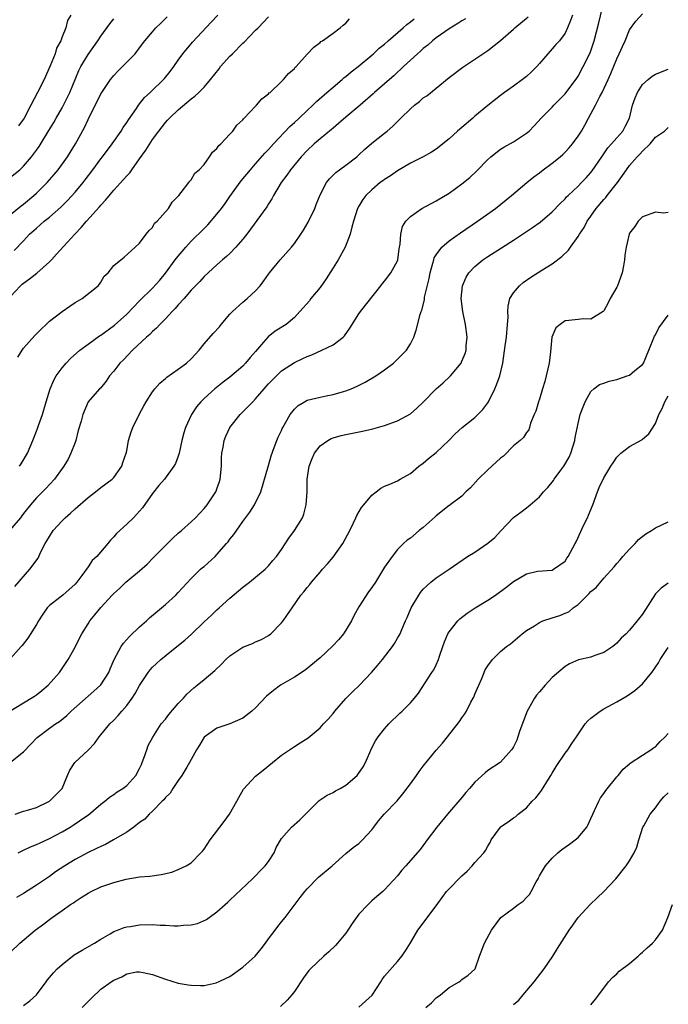
# Model space of a CAD drawing. Units: inches. Extents: x 2574000 to 2577000, y 1539000 to 1542000.
# Drawn here: x 2576236 to 2576337, y 1539850 to 1540002 of the extents above; entities that cross this region are included whole.
import ezdxf

# ---------------------------------------------------------------- set-up
doc = ezdxf.new("R2010")
doc.units = ezdxf.units.IN
doc.header["$MEASUREMENT"] = 0
doc.layers.add('LD25741539_2ft', color=135, linetype='Continuous')

msp = doc.modelspace()

# ---------------------------------------------------------------- linework, layer by layer
at = {"layer": 'LD25741539_2ft'}
for points, elevation in [([(2576234.87, 1539895), (2576238.2, 1539897), (2576238.68, 1539897.32), (2576239, 1539897.54), (2576239.82, 1539898.18), (2576240.82, 1539899), (2576242.56, 1539901), (2576243.93, 1539903), (2576245, 1539904.9), (2576245.67, 1539906.33), (2576246.03, 1539907), (2576247, 1539908.55), (2576247.3, 1539909), (2576248.08, 1539909.92), (2576249, 1539911.07), (2576250.74, 1539913), (2576251, 1539913.26), (2576251.92, 1539914.08), (2576252.89, 1539915), (2576255, 1539916.76), (2576256.18, 1539917.82), (2576257.18, 1539918.82), (2576259, 1539920.7), (2576260.16, 1539921.84), (2576261, 1539922.6), (2576261.49, 1539923), (2576263, 1539924.38), (2576263.65, 1539925), (2576265, 1539926.41), (2576265.47, 1539927), (2576266.8, 1539929), (2576266.87, 1539929.13), (2576267, 1539929.51), (2576267.38, 1539930.62), (2576267.48, 1539931), (2576267.69, 1539933), (2576267.71, 1539934.29), (2576267.77, 1539935), (2576267.95, 1539935.95), (2576268.1, 1539937), (2576268.36, 1539937.64), (2576269.02, 1539939), (2576270.62, 1539941), (2576271.81, 1539942.19), (2576272.55, 1539943), (2576273, 1539943.46), (2576274.34, 1539945), (2576274.65, 1539945.35), (2576275, 1539945.76), (2576275.59, 1539946.41), (2576277, 1539947.79), (2576279, 1539949.11), (2576280.31, 1539949.69), (2576281, 1539950.03), (2576281.71, 1539950.29), (2576283.27, 1539951), (2576285, 1539951.85), (2576286.56, 1539953), (2576286.77, 1539953.23), (2576287.59, 1539954.41), (2576289, 1539956.65), (2576289.25, 1539957), (2576292.41, 1539961), (2576292.66, 1539961.34), (2576293, 1539961.71), (2576293.99, 1539963), (2576295, 1539964.88), (2576295.04, 1539965), (2576295.28, 1539966.72), (2576295.42, 1539967.42), (2576295.5, 1539969), (2576295.8, 1539970.2), (2576296.3, 1539971), (2576297, 1539971.75), (2576298.79, 1539973), (2576301, 1539974.16), (2576303, 1539975.38), (2576305, 1539976.82), (2576306.2, 1539977.8), (2576307.23, 1539978.77), (2576309, 1539980.59), (2576309.46, 1539981), (2576311, 1539982.17), (2576311.51, 1539982.49), (2576313, 1539983.34), (2576314.07, 1539984.07), (2576315, 1539984.67), (2576315.4, 1539985), (2576316.22, 1539985.78), (2576317.29, 1539987), (2576319, 1539988.72), (2576319.25, 1539989), (2576320.13, 1539989.87), (2576321, 1539990.77), (2576322.8, 1539993.2), (2576323, 1539993.5), (2576323.82, 1539995), (2576324.89, 1539997.11), (2576325.52, 1539999), (2576326.23, 1540001.77), (2576327, 1540005.02)], 7378), ([(2576305.57, 1540002.43), (2576305, 1540002.11), (2576304.34, 1540001.66), (2576303, 1540000.86), (2576301, 1539999.45), (2576300.43, 1539999), (2576299.68, 1539998.32), (2576299, 1539997.8), (2576298.59, 1539997.41), (2576298.09, 1539997), (2576295.92, 1539995), (2576295.47, 1539994.53), (2576295, 1539994.12), (2576294.44, 1539993.56), (2576293.76, 1539993), (2576293, 1539992.31), (2576291.44, 1539991), (2576291.22, 1539990.78), (2576289.19, 1539989), (2576287, 1539987.14), (2576285.85, 1539986.15), (2576285, 1539985.46), (2576284.75, 1539985.25), (2576283, 1539983.81), (2576282.07, 1539983), (2576281, 1539981.98), (2576280.08, 1539981), (2576278.41, 1539979), (2576277.84, 1539978.16), (2576276.94, 1539977), (2576275.75, 1539975), (2576275.51, 1539974.49), (2576275, 1539973.7), (2576274.75, 1539973.25), (2576272.21, 1539969.79), (2576271.61, 1539969), (2576271, 1539968.23), (2576269.92, 1539967), (2576269, 1539966.02), (2576268.49, 1539965.51), (2576267.86, 1539965), (2576267, 1539964.26), (2576265, 1539962.45), (2576264.33, 1539961.67), (2576263.66, 1539961), (2576263, 1539960.29), (2576261.89, 1539959), (2576261, 1539958.03), (2576260.54, 1539957.46), (2576260.06, 1539957), (2576259, 1539955.87), (2576258.14, 1539955), (2576257.61, 1539954.39), (2576257, 1539953.89), (2576256.57, 1539953.43), (2576256.07, 1539953), (2576253.91, 1539951), (2576252.49, 1539949.51), (2576251.93, 1539949), (2576251, 1539947.75), (2576250.35, 1539947), (2576249.8, 1539946.2), (2576248.91, 1539945.09), (2576248.8, 1539945), (2576247.04, 1539942.96), (2576246.19, 1539941), (2576245.96, 1539939.96), (2576245.49, 1539938.51), (2576245.11, 1539937), (2576245, 1539936.68), (2576244.34, 1539935), (2576243.9, 1539934.1), (2576243.27, 1539933), (2576243, 1539932.62), (2576241.81, 1539931), (2576240.45, 1539929.55), (2576239, 1539928.09), (2576238.06, 1539927), (2576237, 1539925.66), (2576236.73, 1539925.27), (2576236.52, 1539925), (2576234.82, 1539923)], 7384), ([(2576235, 1539887.1), (2576237, 1539888.7), (2576238.11, 1539889.89), (2576239.11, 1539890.89), (2576241, 1539892.35), (2576241.94, 1539893), (2576242.59, 1539893.41), (2576243.69, 1539894.31), (2576244.4, 1539895), (2576247, 1539897.33), (2576247.91, 1539898.09), (2576248.92, 1539899), (2576249, 1539899.1), (2576250.21, 1539901), (2576250.46, 1539901.54), (2576251.05, 1539903), (2576252.12, 1539905), (2576252.48, 1539905.52), (2576253.42, 1539906.58), (2576255, 1539908.07), (2576256.06, 1539909), (2576256.55, 1539909.45), (2576259, 1539911.55), (2576260.6, 1539913), (2576261, 1539913.41), (2576263, 1539915.57), (2576264.45, 1539917), (2576264.74, 1539917.26), (2576265, 1539917.46), (2576266.7, 1539919), (2576267, 1539919.29), (2576268.5, 1539921), (2576268.73, 1539921.27), (2576269, 1539921.66), (2576269.6, 1539922.4), (2576271, 1539924.41), (2576272.11, 1539925.89), (2576272.83, 1539927), (2576273.82, 1539929), (2576275, 1539933.1), (2576275.4, 1539934.6), (2576275.89, 1539935.89), (2576276.26, 1539937), (2576276.51, 1539937.49), (2576277, 1539938.54), (2576277.13, 1539938.87), (2576277.19, 1539939), (2576278.34, 1539941), (2576279, 1539941.82), (2576279.6, 1539942.4), (2576280.58, 1539943), (2576281, 1539943.22), (2576283, 1539943.72), (2576283.93, 1539943.93), (2576285, 1539944.12), (2576286.61, 1539944.61), (2576287, 1539944.7), (2576287.8, 1539945), (2576288.63, 1539945.37), (2576289.96, 1539946.04), (2576291.62, 1539947), (2576293, 1539947.94), (2576294.36, 1539949), (2576295, 1539949.58), (2576296.39, 1539951), (2576297, 1539951.99), (2576297.53, 1539953), (2576297.92, 1539954.08), (2576298.53, 1539956.53), (2576298.69, 1539957), (2576298.79, 1539957.21), (2576299.18, 1539958.82), (2576299.21, 1539959.21), (2576299.9, 1539962.1), (2576300.06, 1539963), (2576300.49, 1539964.49), (2576300.61, 1539965), (2576300.7, 1539965.3), (2576301, 1539965.81), (2576301.86, 1539967), (2576303, 1539967.96), (2576304.78, 1539969.22), (2576307.42, 1539971), (2576310.19, 1539973), (2576312.67, 1539975), (2576315.06, 1539977), (2576316.13, 1539977.87), (2576317, 1539978.51), (2576317.61, 1539979), (2576319, 1539980.02), (2576320.22, 1539981), (2576320.64, 1539981.36), (2576321, 1539981.71), (2576321.63, 1539982.37), (2576322.14, 1539983), (2576323, 1539984.19), (2576323.52, 1539985), (2576324.08, 1539985.92), (2576324.63, 1539987), (2576325, 1539987.66), (2576325.7, 1539989), (2576326.38, 1539990.38), (2576326.72, 1539991), (2576327.67, 1539993), (2576328.08, 1539993.92), (2576329, 1539996.22), (2576329.4, 1539997), (2576329.88, 1539998.12), (2576330.31, 1539999), (2576331, 1540000.68), (2576331.98, 1540002.02), (2576333, 1540003.19)], 7376), ([(2576322.12, 1540003), (2576321.84, 1540002.16), (2576321.38, 1540001), (2576321, 1540000.17), (2576320.15, 1539999), (2576319.58, 1539998.42), (2576319, 1539997.73), (2576317, 1539995.49), (2576316.59, 1539995), (2576315.8, 1539994.2), (2576315, 1539993.48), (2576314.38, 1539993), (2576313, 1539991.98), (2576311.58, 1539991), (2576311, 1539990.52), (2576309, 1539988.95), (2576307, 1539987.3), (2576306.68, 1539987), (2576305, 1539985.53), (2576304.69, 1539985.31), (2576304.33, 1539985), (2576303, 1539983.77), (2576301, 1539982.2), (2576300.26, 1539981.74), (2576298.98, 1539981.02), (2576297, 1539979.99), (2576295, 1539978.81), (2576293.93, 1539978.07), (2576293, 1539977.5), (2576292.72, 1539977.28), (2576292.33, 1539977), (2576291, 1539975.89), (2576290.07, 1539975), (2576289.62, 1539974.38), (2576289, 1539973.35), (2576288.81, 1539973), (2576288.15, 1539971), (2576287.94, 1539970.06), (2576287.65, 1539969), (2576286.9, 1539967), (2576285.8, 1539965), (2576285, 1539963.79), (2576283.93, 1539962.07), (2576283, 1539960.74), (2576281.58, 1539959), (2576281.34, 1539958.66), (2576279.86, 1539957), (2576279, 1539956.09), (2576277.72, 1539955), (2576276.05, 1539953.95), (2576274.93, 1539953.07), (2576274.24, 1539952.24), (2576273, 1539950.81), (2576272.14, 1539949.86), (2576271.44, 1539949), (2576271, 1539948.54), (2576269, 1539946.8), (2576267.96, 1539946.04), (2576266.68, 1539945), (2576265, 1539943.51), (2576264.5, 1539943), (2576263.8, 1539942.19), (2576263.05, 1539941), (2576262.1, 1539939), (2576261.85, 1539938.15), (2576261.54, 1539937), (2576261.13, 1539935), (2576261, 1539934.57), (2576260.56, 1539933.44), (2576260.32, 1539933), (2576258.85, 1539931), (2576258, 1539930), (2576257, 1539928.75), (2576255.45, 1539926.55), (2576255, 1539926.03), (2576254.05, 1539925), (2576253, 1539923.98), (2576251.44, 1539922.56), (2576251, 1539922.05), (2576250.48, 1539921.52), (2576250.06, 1539921), (2576248.36, 1539919), (2576247.65, 1539918.35), (2576247, 1539917.39), (2576246.06, 1539916.06), (2576245.26, 1539915), (2576245, 1539914.71), (2576243.09, 1539913), (2576242.63, 1539912.63), (2576241, 1539911.37), (2576240.65, 1539911), (2576239.97, 1539910.03), (2576239.32, 1539909), (2576239, 1539908.43), (2576237.66, 1539906.34), (2576236.8, 1539905.2), (2576236.61, 1539905), (2576235, 1539903.16)], 7380), ([(2576235, 1539972.04), (2576236.63, 1539973.37), (2576237, 1539973.64), (2576238.6, 1539975), (2576239, 1539975.37), (2576240.66, 1539977), (2576241.75, 1539978.25), (2576242.37, 1539979), (2576243.8, 1539981), (2576245.05, 1539983), (2576246.45, 1539985.55), (2576247, 1539986.79), (2576248.13, 1539989), (2576248.44, 1539989.56), (2576249, 1539990.79), (2576249.12, 1539991), (2576250.5, 1539993), (2576251, 1539993.6), (2576251.68, 1539994.32), (2576252.37, 1539995), (2576254.3, 1539997), (2576255, 1539997.9), (2576255.81, 1539999), (2576257, 1540000.39), (2576257.5, 1540001), (2576258.27, 1540001.73), (2576259.27, 1540002.73)], 7394), ([(2576235, 1539959.3), (2576236.53, 1539961), (2576236.77, 1539961.23), (2576237, 1539961.42), (2576237.92, 1539962.08), (2576239.04, 1539962.96), (2576241, 1539964.68), (2576241.32, 1539965), (2576242.13, 1539965.87), (2576244.94, 1539969), (2576245.95, 1539970.05), (2576246.76, 1539971), (2576248.77, 1539973.23), (2576249, 1539973.51), (2576249.73, 1539974.27), (2576251, 1539975.84), (2576252.52, 1539977.47), (2576253, 1539978.06), (2576253.47, 1539978.53), (2576253.78, 1539979), (2576255, 1539980.66), (2576255.95, 1539982.05), (2576257, 1539983.67), (2576257.96, 1539985), (2576259, 1539986.3), (2576259.34, 1539986.66), (2576259.64, 1539987), (2576261, 1539988.28), (2576263, 1539989.98), (2576263.59, 1539990.41), (2576264.21, 1539991), (2576265, 1539991.83), (2576266.01, 1539993), (2576267.33, 1539994.67), (2576267.57, 1539995), (2576269, 1539996.59), (2576269.39, 1539997), (2576271, 1539998.61), (2576271.21, 1539998.79), (2576273, 1540000.63), (2576273.38, 1540001), (2576275, 1540002.7)], 7390), ([(2576235, 1539977.82), (2576236.41, 1539979), (2576237, 1539979.54), (2576238.24, 1539981), (2576239, 1539982.03), (2576239.4, 1539982.6), (2576240.94, 1539985.06), (2576241.69, 1539986.31), (2576242.06, 1539987), (2576243, 1539988.62), (2576243.2, 1539989), (2576244.16, 1539991), (2576245.59, 1539994.41), (2576245.9, 1539995), (2576247, 1539996.87), (2576248.5, 1539999), (2576249, 1539999.74), (2576250.37, 1540001.63), (2576251, 1540002.39)], 7396), ([(2576235.52, 1539966.48), (2576237, 1539967.98), (2576237.94, 1539969), (2576239, 1539969.95), (2576239.58, 1539970.42), (2576240.22, 1539971), (2576241, 1539971.64), (2576242.79, 1539973.21), (2576243.8, 1539974.2), (2576245, 1539975.5), (2576246.23, 1539977), (2576246.57, 1539977.43), (2576247.75, 1539979), (2576249, 1539980.71), (2576249.23, 1539981), (2576250.72, 1539983), (2576252.12, 1539985), (2576252.45, 1539985.55), (2576253, 1539986.34), (2576253.26, 1539986.74), (2576254.5, 1539988.5), (2576254.83, 1539989), (2576255.78, 1539990.22), (2576256.63, 1539991), (2576258.85, 1539993.15), (2576259.75, 1539994.25), (2576260.32, 1539995), (2576261, 1539996), (2576261.72, 1539997), (2576263.21, 1539998.79), (2576266.12, 1540001.88), (2576267.12, 1540003)], 7392), ([(2576235.65, 1539914.35), (2576238, 1539917), (2576239.25, 1539918.75), (2576239.69, 1539919.69), (2576240.34, 1539921), (2576240.6, 1539921.4), (2576241, 1539922.1), (2576241.61, 1539923), (2576243, 1539924.53), (2576243.47, 1539925), (2576244.3, 1539925.7), (2576245, 1539926.4), (2576247, 1539928.12), (2576248.17, 1539929), (2576249, 1539929.69), (2576250.76, 1539931), (2576251, 1539931.26), (2576252.25, 1539933), (2576252.42, 1539933.58), (2576252.92, 1539935), (2576253, 1539935.4), (2576253.28, 1539937), (2576253.69, 1539938.31), (2576253.97, 1539939), (2576254.92, 1539941), (2576255.66, 1539942.34), (2576256, 1539943), (2576257, 1539944.55), (2576257.36, 1539945), (2576258.13, 1539945.87), (2576259, 1539946.61), (2576259.2, 1539946.8), (2576261, 1539948.04), (2576262.26, 1539949), (2576263, 1539949.67), (2576264.24, 1539951), (2576265, 1539952), (2576266.4, 1539953.6), (2576267.37, 1539954.63), (2576267.66, 1539955), (2576269, 1539956.56), (2576269.41, 1539957), (2576271, 1539958.43), (2576271.67, 1539959), (2576273, 1539960.22), (2576273.68, 1539961), (2576274.26, 1539961.74), (2576275, 1539962.81), (2576275.16, 1539963), (2576276.8, 1539965), (2576278.56, 1539967), (2576279, 1539967.54), (2576280.01, 1539969), (2576280.4, 1539969.6), (2576281.15, 1539970.85), (2576282.17, 1539973), (2576282.39, 1539973.61), (2576283, 1539975.08), (2576283.99, 1539977), (2576284.43, 1539977.57), (2576285, 1539978.14), (2576285.42, 1539978.58), (2576287, 1539979.72), (2576288.68, 1539981), (2576289, 1539981.28), (2576289.86, 1539982.14), (2576291, 1539983.1), (2576293, 1539984.68), (2576293.39, 1539985), (2576294.25, 1539985.75), (2576295.27, 1539986.73), (2576295.53, 1539987), (2576297, 1539988.44), (2576297.65, 1539989), (2576298.4, 1539989.6), (2576299, 1539990.14), (2576299.54, 1539990.46), (2576301, 1539991.63), (2576303, 1539993.28), (2576305.11, 1539994.89), (2576307, 1539996.16), (2576308.21, 1539997), (2576309, 1539997.51), (2576311, 1539999.05), (2576313, 1540000.79), (2576313.21, 1540001), (2576315.26, 1540002.74)], 7382), ([(2576236.1, 1539949.9), (2576236.77, 1539951), (2576237, 1539951.31), (2576238.75, 1539953.25), (2576239.72, 1539954.28), (2576240.51, 1539955), (2576241, 1539955.5), (2576243, 1539957.01), (2576244.17, 1539957.83), (2576245, 1539958.38), (2576246.07, 1539959), (2576248.56, 1539961), (2576248.77, 1539961.23), (2576249, 1539961.57), (2576249.5, 1539962.5), (2576250.1, 1539963), (2576251, 1539964.16), (2576252.59, 1539965.41), (2576254.3, 1539967), (2576255, 1539967.58), (2576256.03, 1539969), (2576256.46, 1539969.54), (2576257, 1539970.03), (2576257.32, 1539970.68), (2576257.7, 1539971), (2576259.46, 1539973), (2576260.04, 1539973.96), (2576261.08, 1539975), (2576261.47, 1539975.47), (2576262.62, 1539977), (2576262.79, 1539977.21), (2576263, 1539977.41), (2576263.55, 1539978.45), (2576264.23, 1539979), (2576265, 1539979.82), (2576265.84, 1539981), (2576266.3, 1539981.7), (2576267, 1539982.27), (2576267.27, 1539982.73), (2576267.59, 1539983), (2576269, 1539984.49), (2576269.44, 1539985), (2576270.1, 1539985.9), (2576271, 1539986.73), (2576271.11, 1539986.89), (2576271.24, 1539987), (2576273, 1539988.88), (2576273.12, 1539989), (2576273.98, 1539990.02), (2576275, 1539990.79), (2576275.09, 1539990.91), (2576275.24, 1539991), (2576277, 1539992.66), (2576277.34, 1539993), (2576278.07, 1539993.93), (2576279, 1539994.72), (2576279.11, 1539994.89), (2576279.26, 1539995), (2576281, 1539996.93), (2576282, 1539998), (2576283, 1539998.73), (2576283.13, 1539998.87), (2576283.37, 1539999), (2576285, 1540000.17), (2576286.09, 1540001), (2576286.56, 1540001.44), (2576287, 1540001.75), (2576287.57, 1540002.43)], 7388), ([(2576244.35, 1540003), (2576243.83, 1540002.17), (2576243.58, 1540001), (2576243, 1539999.62), (2576242.76, 1539999), (2576242.13, 1539997.87), (2576241.89, 1539997), (2576241.14, 1539995.14), (2576240.2, 1539993), (2576239.19, 1539991), (2576238.15, 1539989), (2576237.08, 1539987), (2576236.21, 1539985.79)], 7398), ([(2576236.36, 1539933), (2576236.62, 1539933.38), (2576237.59, 1539935), (2576238.02, 1539936.02), (2576238.45, 1539937), (2576239, 1539938.43), (2576239.17, 1539938.83), (2576239.33, 1539939.33), (2576239.93, 1539941), (2576240.51, 1539943), (2576241.15, 1539945), (2576241.68, 1539946.32), (2576242.08, 1539947), (2576243, 1539948.28), (2576243.62, 1539949), (2576244.28, 1539949.72), (2576245.75, 1539951), (2576247, 1539951.94), (2576248.8, 1539953.2), (2576249, 1539953.32), (2576251.12, 1539954.88), (2576253, 1539956.61), (2576255, 1539958.66), (2576257, 1539960.62), (2576258.13, 1539961.87), (2576259.03, 1539962.97), (2576260.54, 1539965), (2576260.73, 1539965.27), (2576262.18, 1539967), (2576263, 1539967.89), (2576265, 1539969.89), (2576265.58, 1539970.42), (2576267, 1539972.12), (2576267.7, 1539973), (2576268.25, 1539973.75), (2576269, 1539974.84), (2576270.75, 1539977.25), (2576272.21, 1539979), (2576273, 1539979.89), (2576274.43, 1539981.57), (2576275, 1539982.14), (2576275.75, 1539983), (2576278.31, 1539985.69), (2576279, 1539986.3), (2576279.75, 1539987), (2576281, 1539988.2), (2576281.87, 1539989), (2576282.43, 1539989.57), (2576284.03, 1539991), (2576285, 1539991.83), (2576286.41, 1539993), (2576286.72, 1539993.28), (2576287, 1539993.48), (2576287.83, 1539994.17), (2576288.89, 1539995), (2576291, 1539996.75), (2576291.29, 1539997), (2576292.17, 1539997.83), (2576293, 1539998.5), (2576293.56, 1539999), (2576295.9, 1540001), (2576296.47, 1540001.53), (2576297, 1540001.92), (2576297.59, 1540002.41)], 7386), ([(2576235.68, 1539879), (2576237, 1539879.47), (2576237.63, 1539879.63), (2576239, 1539880.06), (2576241.03, 1539881), (2576241.99, 1539882.02), (2576243.01, 1539883), (2576243.82, 1539885), (2576244.19, 1539885.81), (2576244.98, 1539887), (2576247, 1539888.95), (2576248.03, 1539889.97), (2576248.74, 1539891), (2576249, 1539891.3), (2576250.38, 1539893), (2576251, 1539893.6), (2576251.7, 1539894.3), (2576252.23, 1539895), (2576253, 1539895.89), (2576253.84, 1539897), (2576254.29, 1539897.71), (2576255, 1539898.97), (2576256.34, 1539901), (2576256.62, 1539901.38), (2576257, 1539901.79), (2576257.61, 1539902.39), (2576258.28, 1539903), (2576260.76, 1539905), (2576261.99, 1539906.01), (2576263.04, 1539906.96), (2576265, 1539908.84), (2576266.13, 1539909.87), (2576267, 1539910.7), (2576267.36, 1539911), (2576269, 1539912.51), (2576270.35, 1539913.65), (2576271, 1539914.22), (2576272.02, 1539915), (2576273, 1539915.78), (2576274.45, 1539917), (2576275, 1539917.53), (2576275.66, 1539918.34), (2576276.24, 1539919), (2576277, 1539920.05), (2576278.16, 1539921.84), (2576279.01, 1539923), (2576280.24, 1539925), (2576280.46, 1539925.54), (2576280.84, 1539927), (2576280.98, 1539929.02), (2576281, 1539931), (2576281.3, 1539933), (2576281.79, 1539934.21), (2576282.14, 1539935), (2576283, 1539936.16), (2576284.19, 1539937), (2576284.7, 1539937.3), (2576285, 1539937.42), (2576286.24, 1539937.76), (2576287, 1539937.94), (2576289.56, 1539938.44), (2576291.19, 1539938.81), (2576293, 1539939.31), (2576295, 1539940.03), (2576297, 1539941.14), (2576298.02, 1539941.98), (2576299.03, 1539942.97), (2576300.98, 1539945.02), (2576302.06, 1539945.94), (2576303.11, 1539946.89), (2576303.21, 1539947), (2576304.87, 1539949), (2576305, 1539949.29), (2576305.5, 1539950.5), (2576305.63, 1539951), (2576305.67, 1539951.67), (2576305.78, 1539953), (2576305.55, 1539955), (2576305.14, 1539957), (2576304.87, 1539959), (2576305.06, 1539961), (2576305.66, 1539962.34), (2576306.07, 1539963), (2576307, 1539963.98), (2576308.23, 1539965), (2576309, 1539965.54), (2576311.13, 1539966.87), (2576313, 1539968.09), (2576315.95, 1539970.05), (2576317.12, 1539970.88), (2576319, 1539972.44), (2576320.25, 1539973.75), (2576321, 1539974.5), (2576321.22, 1539974.78), (2576321.45, 1539975), (2576323, 1539976.47), (2576323.54, 1539977), (2576324.25, 1539977.75), (2576325, 1539978.55), (2576325.2, 1539978.8), (2576326.67, 1539981), (2576327.63, 1539982.37), (2576328.21, 1539983), (2576329, 1539983.96), (2576329.93, 1539985), (2576330.29, 1539985.71), (2576330.99, 1539987), (2576331.47, 1539989), (2576331.84, 1539990.16), (2576332.23, 1539991), (2576333, 1539992.21), (2576333.88, 1539993), (2576334.5, 1539993.5), (2576335, 1539993.8), (2576337, 1539994.58)], 7374), ([(2576236.15, 1539873), (2576237, 1539873.43), (2576238.08, 1539873.92), (2576239, 1539874.3), (2576239.47, 1539874.53), (2576241, 1539875.21), (2576243, 1539876.27), (2576244.23, 1539877), (2576244.7, 1539877.3), (2576246.67, 1539878.67), (2576247.07, 1539878.93), (2576249, 1539880.56), (2576249.6, 1539881), (2576250.35, 1539881.65), (2576251, 1539882.04), (2576251.54, 1539882.46), (2576252.42, 1539883), (2576253, 1539883.44), (2576254.42, 1539885), (2576255, 1539886.11), (2576255.27, 1539886.73), (2576255.4, 1539887), (2576255.68, 1539887.68), (2576256.1, 1539889), (2576256.33, 1539889.67), (2576257.03, 1539890.97), (2576258.35, 1539893), (2576259, 1539893.77), (2576259.51, 1539894.49), (2576261, 1539896.17), (2576261.79, 1539897), (2576262.35, 1539897.65), (2576263.39, 1539898.61), (2576263.93, 1539899), (2576265, 1539899.88), (2576266.69, 1539901.31), (2576267.71, 1539902.29), (2576268.4, 1539903), (2576269, 1539903.56), (2576271, 1539904.92), (2576272.52, 1539905.48), (2576273, 1539905.73), (2576273.89, 1539906.11), (2576275, 1539906.71), (2576275.34, 1539907), (2576277, 1539908.69), (2576277.26, 1539909), (2576277.85, 1539909.85), (2576278.68, 1539911), (2576280.03, 1539913), (2576280.49, 1539913.51), (2576281, 1539914.2), (2576281.38, 1539914.62), (2576281.67, 1539915), (2576283, 1539916.53), (2576283.38, 1539917), (2576284.14, 1539917.86), (2576285, 1539918.89), (2576286.53, 1539921), (2576287.6, 1539923), (2576288.19, 1539924.19), (2576288.55, 1539925), (2576288.67, 1539925.33), (2576289.41, 1539926.59), (2576289.77, 1539927), (2576291, 1539928.52), (2576291.67, 1539929), (2576292.42, 1539929.58), (2576293, 1539929.9), (2576293.8, 1539930.2), (2576295, 1539930.74), (2576295.4, 1539931), (2576297, 1539931.87), (2576298.33, 1539933), (2576299, 1539933.46), (2576299.83, 1539934.17), (2576301, 1539935.12), (2576302.96, 1539937), (2576303.96, 1539938.04), (2576305.02, 1539938.98), (2576307, 1539940.54), (2576307.47, 1539941), (2576308.21, 1539941.79), (2576309, 1539942.84), (2576309.09, 1539943), (2576310.12, 1539945), (2576310.38, 1539945.62), (2576310.88, 1539947), (2576311.32, 1539949), (2576311.68, 1539951.68), (2576311.88, 1539953), (2576312.08, 1539955), (2576312.14, 1539956.14), (2576312.13, 1539957), (2576312.17, 1539957.83), (2576312.44, 1539959), (2576313, 1539959.89), (2576313.91, 1539961), (2576314.51, 1539961.49), (2576315.69, 1539962.31), (2576317.41, 1539963.41), (2576319, 1539964.4), (2576320.48, 1539965.52), (2576321.5, 1539966.5), (2576321.82, 1539967), (2576323, 1539968.63), (2576323.22, 1539969), (2576323.95, 1539970.05), (2576324.44, 1539971), (2576325, 1539971.8), (2576325.82, 1539973), (2576327, 1539974.39), (2576327.29, 1539974.71), (2576327.5, 1539975), (2576329.11, 1539977), (2576329.92, 1539978.08), (2576330.53, 1539979), (2576331, 1539979.65), (2576332.16, 1539981), (2576332.6, 1539981.4), (2576333, 1539981.88), (2576334.18, 1539983), (2576335, 1539984.04), (2576336.39, 1539985), (2576337, 1539985.53)], 7372), ([(2576337, 1539972.35), (2576336.27, 1539972.27), (2576335, 1539972.41), (2576333, 1539971.71), (2576332.31, 1539971), (2576331.8, 1539970.2), (2576331, 1539969.16), (2576330.94, 1539969), (2576330.44, 1539967), (2576330.25, 1539965.75), (2576330.2, 1539965), (2576330.06, 1539964.06), (2576329.86, 1539963), (2576329.1, 1539961), (2576329, 1539960.79), (2576327.97, 1539959), (2576327.66, 1539958.34), (2576327, 1539957.08), (2576326.92, 1539957), (2576325, 1539955.83), (2576323.85, 1539955.85), (2576323, 1539955.76), (2576321.58, 1539955.58), (2576321, 1539955.53), (2576320.23, 1539955), (2576319.56, 1539954.44), (2576318.96, 1539953.04), (2576318.74, 1539950.74), (2576318.53, 1539949), (2576317.87, 1539946.13), (2576317.49, 1539945), (2576317, 1539943.39), (2576316.86, 1539943), (2576316.46, 1539941.54), (2576316.21, 1539941), (2576315.65, 1539939.65), (2576315.47, 1539939), (2576315.35, 1539938.65), (2576315, 1539938.21), (2576314.55, 1539937.45), (2576314.05, 1539937), (2576313, 1539936.14), (2576311.43, 1539934.57), (2576311, 1539934.25), (2576309, 1539932.44), (2576307.53, 1539931), (2576306.34, 1539929.66), (2576305.61, 1539929), (2576305, 1539928.36), (2576303.19, 1539927), (2576303.08, 1539926.92), (2576303, 1539926.89), (2576301, 1539925.32), (2576300.85, 1539925.15), (2576299, 1539923.46), (2576298.38, 1539923), (2576297, 1539921.82), (2576296.5, 1539921.5), (2576295.91, 1539921), (2576295, 1539920.06), (2576294.15, 1539919), (2576293, 1539917.32), (2576291.57, 1539915), (2576291, 1539914.17), (2576290.51, 1539913.49), (2576289, 1539911.19), (2576288.23, 1539909.77), (2576287.85, 1539909), (2576287, 1539907.56), (2576286.63, 1539907), (2576285.9, 1539906.1), (2576284.92, 1539905.08), (2576283, 1539903.24), (2576280.67, 1539901.33), (2576279, 1539900.24), (2576277.21, 1539899.21), (2576276.87, 1539899), (2576275.78, 1539898.22), (2576274.69, 1539897.31), (2576273, 1539895.52), (2576272.42, 1539895), (2576271, 1539893.88), (2576268.98, 1539893.02), (2576267, 1539892.36), (2576265.02, 1539890.98), (2576264.29, 1539889.71), (2576263.83, 1539889), (2576263, 1539887.51), (2576262.75, 1539887), (2576262.3, 1539886.3), (2576261.56, 1539885), (2576261, 1539884.25), (2576260.16, 1539883), (2576259.73, 1539882.27), (2576259, 1539881.61), (2576258.76, 1539881.24), (2576258.5, 1539881), (2576257, 1539879.48), (2576256.46, 1539879), (2576255.79, 1539878.21), (2576255, 1539877.71), (2576254.1, 1539877), (2576253, 1539876.24), (2576250.97, 1539875), (2576249.71, 1539874.29), (2576249, 1539874), (2576248.34, 1539873.66), (2576247, 1539873.07), (2576245, 1539871.99), (2576243.38, 1539871), (2576241.96, 1539870.04), (2576241, 1539869.34), (2576239, 1539867.98), (2576237, 1539866.72), (2576235.92, 1539866.08)], 7370), ([(2576235, 1539857.6), (2576236.42, 1539859), (2576238.82, 1539861), (2576240.08, 1539861.92), (2576241, 1539862.66), (2576241.45, 1539863), (2576243, 1539864.07), (2576244.3, 1539865), (2576244.73, 1539865.27), (2576245, 1539865.47), (2576245.94, 1539866.06), (2576247, 1539866.75), (2576247.48, 1539867), (2576249, 1539867.73), (2576251, 1539868.42), (2576252.92, 1539868.92), (2576255, 1539869.26), (2576256.6, 1539869.4), (2576258.37, 1539869.63), (2576259.98, 1539870.02), (2576261, 1539870.41), (2576262.23, 1539871), (2576263, 1539871.47), (2576264.5, 1539873), (2576264.73, 1539873.27), (2576265, 1539873.6), (2576265.95, 1539875), (2576268.13, 1539877.87), (2576268.93, 1539879), (2576270.1, 1539881), (2576270.39, 1539881.61), (2576271.12, 1539882.88), (2576273, 1539884.91), (2576274.18, 1539885.82), (2576275.59, 1539887), (2576277, 1539888.14), (2576279, 1539889.51), (2576279.92, 1539890.08), (2576281.13, 1539890.87), (2576283, 1539892.39), (2576283.53, 1539893), (2576284.25, 1539893.75), (2576285, 1539894.63), (2576285.27, 1539895), (2576287, 1539896.93), (2576288.02, 1539897.98), (2576289.09, 1539899), (2576290.98, 1539901), (2576291.92, 1539902.08), (2576292.68, 1539903), (2576294.23, 1539905), (2576294.53, 1539905.47), (2576295, 1539906.3), (2576295.27, 1539906.73), (2576295.4, 1539907), (2576295.65, 1539907.65), (2576296.24, 1539909), (2576296.5, 1539909.5), (2576297.13, 1539911), (2576298.29, 1539913), (2576298.58, 1539913.42), (2576299, 1539913.94), (2576299.54, 1539914.46), (2576300.16, 1539915), (2576301, 1539915.65), (2576303.02, 1539917), (2576305.88, 1539919), (2576307, 1539919.66), (2576309, 1539921.06), (2576310.08, 1539921.92), (2576311, 1539922.94), (2576312.97, 1539925.03), (2576314.12, 1539925.88), (2576315, 1539926.56), (2576315.27, 1539926.73), (2576315.57, 1539927), (2576317, 1539928.22), (2576317.66, 1539929), (2576318.32, 1539929.68), (2576319.2, 1539930.8), (2576319.3, 1539931), (2576320.18, 1539932.18), (2576320.82, 1539933), (2576321.62, 1539934.38), (2576321.9, 1539935), (2576322.51, 1539937), (2576322.56, 1539937.44), (2576323, 1539939.64), (2576323.35, 1539941), (2576323.78, 1539942.22), (2576324.11, 1539943), (2576325, 1539944.6), (2576325.46, 1539945), (2576326.35, 1539945.65), (2576327, 1539945.89), (2576327.83, 1539946.17), (2576329, 1539946.44), (2576330.64, 1539947), (2576331, 1539947.14), (2576331.82, 1539947.82), (2576333, 1539948.77), (2576333.15, 1539949), (2576334, 1539951), (2576334.85, 1539953.15), (2576335, 1539953.38), (2576335.53, 1539954.47), (2576337, 1539956.43)], 7368), ([(2576237, 1539849.32), (2576237.96, 1539850.04), (2576238.99, 1539851), (2576240.53, 1539853), (2576240.71, 1539853.29), (2576241.63, 1539854.37), (2576242.23, 1539855), (2576243, 1539855.7), (2576244.83, 1539857.17), (2576246.07, 1539857.93), (2576247.98, 1539859), (2576249, 1539859.63), (2576250.45, 1539860.45), (2576251, 1539860.79), (2576251.58, 1539861), (2576252.59, 1539861.41), (2576253, 1539861.52), (2576253.59, 1539861.59), (2576255, 1539861.85), (2576257, 1539861.91), (2576258.19, 1539861.81), (2576259, 1539861.79), (2576260.33, 1539861.67), (2576261, 1539861.67), (2576261.79, 1539861.79), (2576263, 1539861.83), (2576263.96, 1539862.04), (2576265.36, 1539862.64), (2576265.8, 1539863), (2576267, 1539863.84), (2576268.25, 1539865), (2576268.66, 1539865.34), (2576269, 1539865.69), (2576272.52, 1539869), (2576272.75, 1539869.25), (2576273, 1539869.42), (2576273.74, 1539870.26), (2576274.49, 1539871), (2576275, 1539871.66), (2576275.85, 1539873), (2576276.16, 1539873.84), (2576277, 1539875.23), (2576278.55, 1539877), (2576279.85, 1539878.15), (2576282.73, 1539881), (2576282.87, 1539881.13), (2576284.07, 1539881.93), (2576285, 1539882.36), (2576285.39, 1539882.61), (2576286.13, 1539883), (2576287, 1539883.5), (2576288.73, 1539885), (2576288.85, 1539885.15), (2576289.66, 1539886.34), (2576290.06, 1539887), (2576291, 1539889.28), (2576291.59, 1539890.41), (2576292, 1539891), (2576293, 1539892.25), (2576293.68, 1539893), (2576295.34, 1539894.66), (2576295.73, 1539895), (2576297, 1539896.26), (2576297.62, 1539897), (2576298.24, 1539897.76), (2576300.31, 1539901), (2576300.61, 1539901.39), (2576301, 1539902.19), (2576301.35, 1539903), (2576301.51, 1539903.51), (2576302.04, 1539905), (2576302.27, 1539905.73), (2576302.81, 1539907), (2576303, 1539907.32), (2576304.38, 1539909), (2576304.69, 1539909.31), (2576305.83, 1539910.17), (2576307.05, 1539911), (2576309, 1539912.2), (2576310.19, 1539913), (2576311.81, 1539914.19), (2576313, 1539915.12), (2576315, 1539916.31), (2576316.72, 1539916.72), (2576319, 1539916.87), (2576319.22, 1539917), (2576321, 1539918.27), (2576321.26, 1539918.74), (2576321.49, 1539919), (2576322.54, 1539921), (2576322.72, 1539921.28), (2576323.88, 1539923.88), (2576324.45, 1539925), (2576324.62, 1539925.38), (2576325.27, 1539927), (2576326.01, 1539929), (2576326.29, 1539929.71), (2576327, 1539931.21), (2576328.1, 1539933), (2576328.47, 1539933.53), (2576329, 1539934.38), (2576329.31, 1539934.69), (2576329.66, 1539935), (2576331, 1539936.05), (2576332.89, 1539937.11), (2576333, 1539937.19), (2576333.96, 1539938.04), (2576335, 1539939.6), (2576335.55, 1539941), (2576336.04, 1539941.96), (2576336.47, 1539943), (2576337, 1539943.91)], 7366), ([(2576246.08, 1539849), (2576247.53, 1539850.47), (2576249, 1539851.85), (2576250.6, 1539853), (2576251, 1539853.26), (2576252.22, 1539853.78), (2576253, 1539854.21), (2576254.52, 1539854.52), (2576255, 1539854.57), (2576255.56, 1539854.44), (2576257, 1539854.15), (2576259, 1539853.4), (2576261, 1539852.81), (2576262.52, 1539852.52), (2576263, 1539852.46), (2576264.43, 1539852.43), (2576265, 1539852.45), (2576266.86, 1539852.86), (2576267, 1539852.89), (2576267.23, 1539853), (2576268.42, 1539853.58), (2576269, 1539853.84), (2576271, 1539855.26), (2576272.9, 1539857), (2576273.87, 1539858.13), (2576274.55, 1539859), (2576275, 1539859.66), (2576276.03, 1539861), (2576276.43, 1539861.57), (2576277, 1539862.3), (2576277.59, 1539863), (2576279.92, 1539866.08), (2576280.62, 1539867), (2576281, 1539867.44), (2576282.77, 1539869.23), (2576284.87, 1539871), (2576287, 1539872.88), (2576288.14, 1539873.86), (2576289, 1539874.47), (2576289.59, 1539875), (2576291, 1539876.56), (2576291.34, 1539877), (2576292.03, 1539877.97), (2576292.95, 1539879), (2576294.93, 1539881.07), (2576295.84, 1539882.16), (2576297, 1539883.7), (2576297.95, 1539885), (2576298.38, 1539885.62), (2576299, 1539886.43), (2576301, 1539888.93), (2576301.98, 1539890.02), (2576302.77, 1539891), (2576304.62, 1539893.38), (2576305, 1539893.97), (2576305.44, 1539894.56), (2576305.68, 1539895), (2576306.38, 1539896.38), (2576306.73, 1539897), (2576306.82, 1539897.18), (2576307, 1539897.64), (2576307.43, 1539898.57), (2576307.6, 1539899), (2576308.08, 1539900.08), (2576308.61, 1539901.39), (2576309, 1539902.03), (2576309.74, 1539903), (2576311, 1539904.23), (2576311.93, 1539905), (2576312.55, 1539905.45), (2576313.63, 1539906.37), (2576314.33, 1539907), (2576315, 1539907.5), (2576316.24, 1539908.24), (2576317, 1539908.74), (2576317.55, 1539909), (2576319, 1539909.45), (2576320.16, 1539909.84), (2576321, 1539910.2), (2576321.58, 1539910.42), (2576322.27, 1539911), (2576323, 1539911.55), (2576324.75, 1539913.25), (2576325, 1539913.57), (2576325.8, 1539914.2), (2576327, 1539915.6), (2576328.61, 1539917.39), (2576329, 1539917.88), (2576329.53, 1539918.47), (2576329.93, 1539919), (2576331, 1539920.14), (2576331.86, 1539921), (2576332.4, 1539921.6), (2576333.52, 1539922.48), (2576334.39, 1539923), (2576335, 1539923.41), (2576337, 1539924.38)], 7364), ([(2576337, 1539914.83), (2576335.91, 1539914.09), (2576335, 1539913.19), (2576333, 1539910.05), (2576332.18, 1539909), (2576331, 1539907.56), (2576330.47, 1539907), (2576329.71, 1539906.29), (2576329, 1539905.54), (2576328.39, 1539905), (2576327, 1539904.1), (2576325.6, 1539903.6), (2576325, 1539903.38), (2576323.06, 1539902.94), (2576321.69, 1539902.31), (2576321, 1539901.92), (2576319, 1539900.19), (2576317.9, 1539899), (2576317, 1539898), (2576316.55, 1539897.45), (2576316.25, 1539897), (2576315.12, 1539895), (2576314.52, 1539893.48), (2576313.98, 1539891.98), (2576313.67, 1539891), (2576313.49, 1539890.51), (2576313, 1539889.47), (2576312.82, 1539889.18), (2576312.68, 1539889), (2576311, 1539887.07), (2576310.92, 1539887), (2576309, 1539885.76), (2576308.58, 1539885.42), (2576307, 1539883.98), (2576306.18, 1539883), (2576305.62, 1539882.38), (2576305, 1539881.58), (2576302.73, 1539879), (2576301.08, 1539877), (2576299.6, 1539875), (2576299.36, 1539874.64), (2576298.5, 1539873.5), (2576296.31, 1539871), (2576295.69, 1539870.31), (2576295, 1539869.44), (2576293, 1539867.25), (2576292.73, 1539867), (2576291.78, 1539866.22), (2576291, 1539865.54), (2576290.43, 1539865), (2576289, 1539863.51), (2576287.95, 1539862.05), (2576287.32, 1539861), (2576287, 1539860.57), (2576285.71, 1539859), (2576285.38, 1539858.62), (2576284.33, 1539857.67), (2576283.56, 1539857), (2576281.5, 1539855), (2576281.27, 1539854.73), (2576280.41, 1539853.59), (2576279, 1539851.5), (2576278.63, 1539851), (2576277.87, 1539850.13), (2576276.84, 1539849.16)], 7362), ([(2576289, 1539849.06), (2576291.05, 1539850.95), (2576292.44, 1539853), (2576292.62, 1539853.38), (2576293, 1539853.89), (2576295, 1539856.15), (2576295.67, 1539857), (2576296.22, 1539857.78), (2576297, 1539859.04), (2576298.15, 1539861), (2576301, 1539864.78), (2576301.92, 1539866.08), (2576302.61, 1539867), (2576303, 1539867.42), (2576304.78, 1539869.22), (2576305, 1539869.46), (2576305.81, 1539870.19), (2576306.58, 1539871), (2576307, 1539871.51), (2576308.37, 1539873), (2576308.65, 1539873.35), (2576309, 1539874.03), (2576309.39, 1539874.61), (2576309.55, 1539875), (2576310.96, 1539877), (2576311, 1539877.04), (2576312.16, 1539877.84), (2576313, 1539878.46), (2576313.33, 1539878.67), (2576313.7, 1539879), (2576315, 1539879.99), (2576315.9, 1539881), (2576316.47, 1539881.53), (2576317, 1539882.27), (2576317.34, 1539882.66), (2576318.42, 1539884.42), (2576318.8, 1539885), (2576319, 1539885.39), (2576319.62, 1539886.38), (2576321, 1539888.46), (2576321.41, 1539889), (2576322.03, 1539889.97), (2576322.78, 1539891), (2576324.1, 1539893), (2576324.51, 1539893.49), (2576325, 1539893.92), (2576326.42, 1539895), (2576327, 1539895.36), (2576329, 1539896.44), (2576330.63, 1539897.37), (2576331.81, 1539898.19), (2576333, 1539899.23), (2576334.43, 1539901), (2576335, 1539901.79), (2576335.5, 1539902.5), (2576335.76, 1539903), (2576337, 1539904.89)], 7360), ([(2576299.39, 1539849), (2576300.25, 1539849.75), (2576301, 1539850.49), (2576301.68, 1539851), (2576303, 1539852.14), (2576304.55, 1539853), (2576304.82, 1539853.18), (2576305, 1539853.34), (2576305.95, 1539854.05), (2576307, 1539854.95), (2576307.04, 1539855), (2576307.72, 1539857), (2576308.51, 1539859), (2576309.57, 1539861), (2576311.02, 1539862.98), (2576313, 1539864.44), (2576313.69, 1539865), (2576314.48, 1539865.52), (2576315, 1539866.07), (2576315.48, 1539866.52), (2576315.75, 1539867), (2576316.53, 1539868.53), (2576316.8, 1539869), (2576316.85, 1539869.15), (2576317, 1539869.42), (2576317.97, 1539871), (2576319, 1539872.2), (2576319.87, 1539873), (2576320.49, 1539873.51), (2576321, 1539873.88), (2576321.67, 1539874.33), (2576322.54, 1539875), (2576323, 1539875.39), (2576324.35, 1539877), (2576324.58, 1539877.42), (2576325, 1539878.31), (2576325.29, 1539879), (2576325.57, 1539879.57), (2576326.2, 1539881), (2576326.48, 1539881.52), (2576327, 1539882.19), (2576327.32, 1539882.68), (2576329, 1539884.78), (2576329.21, 1539885), (2576329.99, 1539886.01), (2576331, 1539886.8), (2576331.1, 1539886.9), (2576333, 1539888.16), (2576334.3, 1539889), (2576334.71, 1539889.29), (2576335, 1539889.48), (2576335.74, 1539890.26), (2576336.5, 1539891), (2576337, 1539891.52)], 7358), ([(2576313, 1539849.47), (2576313.83, 1539850.17), (2576314.49, 1539851), (2576316.2, 1539853), (2576317.74, 1539855), (2576319.07, 1539857), (2576319.83, 1539858.17), (2576321.63, 1539861), (2576322.21, 1539861.79), (2576323, 1539862.99), (2576324.9, 1539865), (2576325.99, 1539866.01), (2576327, 1539867), (2576328.85, 1539869), (2576330.48, 1539871), (2576331, 1539871.77), (2576331.72, 1539873), (2576332.1, 1539873.9), (2576332.43, 1539875), (2576333.07, 1539877), (2576333.19, 1539877.19), (2576334.17, 1539879), (2576335, 1539880.01), (2576335.76, 1539881), (2576336.32, 1539881.68), (2576337, 1539882.3)], 7356), ([(2576325, 1539849.42), (2576325.7, 1539850.3), (2576327, 1539851.99), (2576327.75, 1539853), (2576328.32, 1539853.68), (2576329, 1539854.24), (2576329.37, 1539854.63), (2576331, 1539855.86), (2576332.34, 1539857), (2576332.67, 1539857.33), (2576333, 1539857.6), (2576333.73, 1539858.27), (2576334.55, 1539859), (2576335, 1539859.53), (2576336.12, 1539861), (2576336.91, 1539863), (2576337.65, 1539865)], 7354)]:
    msp.add_lwpolyline(points, dxfattribs=dict(at, elevation=elevation))

doc.saveas('drawing.dxf')
